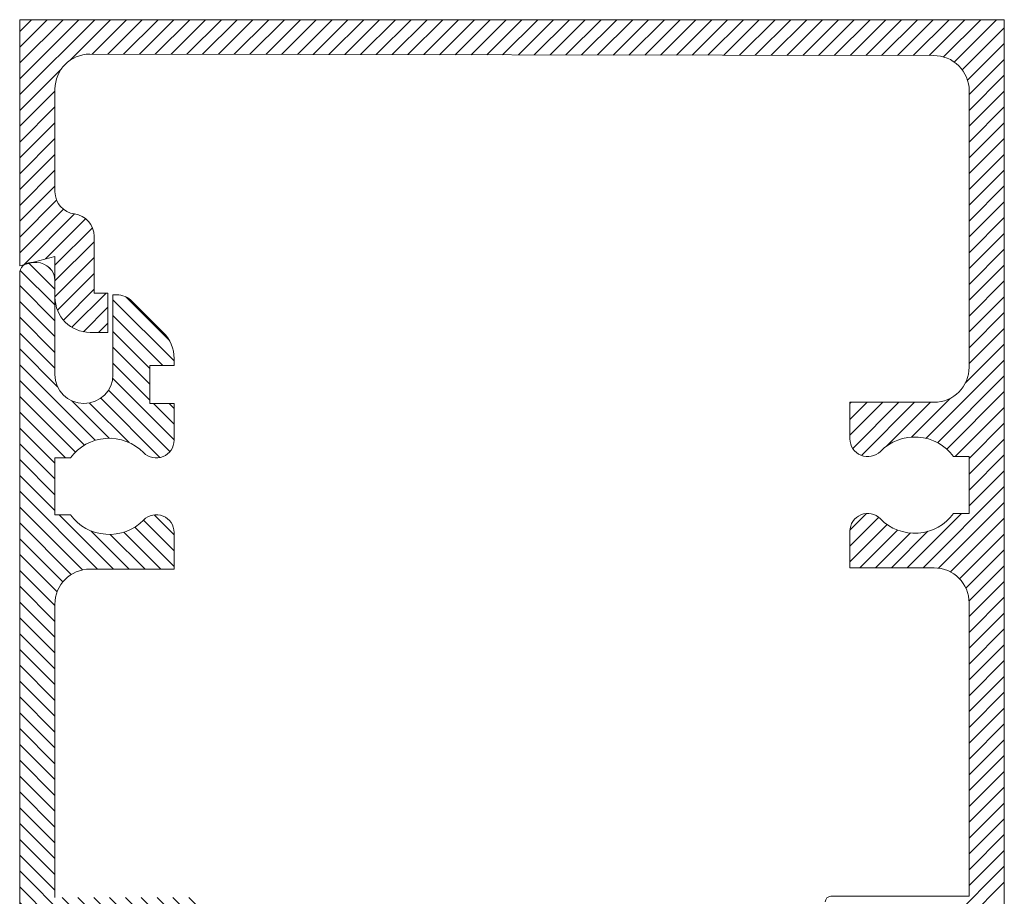
# Model space of a CAD drawing. Units: millimetres. Extents: x -130 to 590, y 14 to 1239.
# Drawn here: x 545 to 567, y 322 to 341 of the extents above; entities that cross this region are included whole.
import ezdxf

# ---------------------------------------------------------------- set-up
doc = ezdxf.new("R2010")
doc.units = ezdxf.units.MM
doc.header["$LTSCALE"] = 5
doc.layers.get('0').update_dxf_attribs({"linetype": 'CONTINUOUS', "lineweight": 9})
doc.layers.add('HATCH', color=160, linetype='CONTINUOUS', lineweight=9)

# ---------------------------------------------------------------- blocks, each defined once
blk = doc.blocks.new('*X228')
at = {"color": 0}
for p, q in [((485.6518384771389, 331.0564937933235), (485.0653649555674, 331.6429673148949)), ((485.6518384771389, 330.7029404027302), (484.8791053960973, 331.4756734837717)), ((485.5661171740995, 331.4957684869561), (485.4992832196799, 331.5626024413758)), ((485.6518384771389, 330.3493870121368), (484.8668384771388, 331.134387012137)), ((485.6518384771389, 329.9958336215436), (484.8668384771388, 330.7808336215438)), ((488.3168384771388, 329.4521539651033), (486.9518384771388, 330.8171539651033)), ((488.2101201011895, 329.912425731646), (487.2410921139527, 330.8814537188827)), ((485.6518384771389, 329.6422802309503), (484.8668384771388, 330.4272802309503)), ((488.0671153072337, 329.3483237444153), (486.9518384771388, 330.4636005745101)), ((485.6518384771389, 329.2887268403571), (484.8668384771388, 330.0737268403571)), ((487.7768384771389, 329.2850471839167), (486.9518384771388, 330.1100471839168)), ((485.7121719251356, 328.8748400017671), (484.8668384771388, 329.7201734497638)), ((487.7768384771389, 328.9314937933234), (486.9518384771388, 329.7564937933234)), ((487.7768384771389, 328.5779404027302), (486.9518384771388, 329.4029404027303)), ((486.5566239229433, 327.6768346133661), (484.8668384771388, 329.3666200591706)), ((486.3122136957811, 327.567691449935), (484.8668384771388, 329.0130666685773)), ((488.3168384771388, 327.6843870121369), (486.9452455230132, 329.0559799662626)), ((488.2231335113029, 327.4245385873796), (486.8494781026009, 328.7981939960816)), ((486.1135558710577, 327.4127958840651), (484.8668384771388, 328.6595132779839)), ((486.8637029542923, 327.7233089726104), (486.0283547344908, 328.5586571924119)), ((488.0020708532532, 327.292047854836), (486.6767655094528, 328.6173531986365)), ((485.8894746201144, 327.2833237444152), (484.8668384771388, 328.3059598873907)), ((487.3131163527631, 327.6274489647329), (486.4295681271699, 328.510997190326)), ((488.3168384771388, 328.0379404027302), (487.8564551354538, 328.4983237444152)), ((488.3168384771388, 328.3914937933234), (488.2100085260471, 328.4983237444152)), ((485.6518384771387, 327.1674064967975), (484.8668384771388, 327.9524064967974)), ((485.6518384771388, 326.8138531062042), (484.8668384771388, 327.5988531062042)), ((485.6518384771388, 326.460299715611), (484.8668384771388, 327.2452997156109)), ((485.6518384771388, 326.1067463250177), (484.8668384771388, 326.8917463250177)), ((486.6067076671479, 324.7983237444153), (484.8668384771388, 326.5381929344243)), ((486.2708944829952, 324.7805835379747), (484.8668384771388, 326.1846395438311)), ((486.9602610577412, 324.7983237444153), (485.7452610577413, 326.0133237444152)), ((488.3168384771387, 325.2095132779841), (487.6338106167888, 325.892541138334)), ((488.3168384771387, 325.5630666685773), (487.8696817646776, 326.0102233810385)), ((486.0196411778223, 324.6782834525542), (484.8668384771388, 325.8310861532378)), ((487.3138144483345, 324.7983237444153), (486.4562971059283, 325.6558410868215)), ((488.3168384771387, 324.8559598873908), (487.4372306195627, 325.7355677449668)), ((485.831390213166, 324.5129810266173), (484.8668384771388, 325.4775327626446)), ((487.6673678389278, 324.7983237444153), (486.8921262842553, 325.5735652990878)), ((488.020921229521, 324.7983237444153), (487.1953082275656, 325.6239367463707)), ((485.7018315633782, 324.2889862858119), (484.8668384771388, 325.1239793720513)), ((485.6518384771388, 323.985425981458), (484.8668384771388, 324.7704259814581)), ((485.6518384771388, 323.6318725908648), (484.8668384771388, 324.4168725908647)), ((485.6518384771388, 323.2783192002715), (484.8668384771388, 324.0633192002714)), ((485.6518384771388, 322.9247658096781), (484.8668384771388, 323.7097658096782)), ((485.6518384771388, 322.571212419085), (484.8668384771388, 323.356212419085)), ((485.6518384771388, 322.2176590284917), (484.8668384771388, 323.0026590284917)), ((485.6518384771388, 321.8641056378984), (484.8668384771388, 322.6491056378985)), ((485.6518384771388, 321.5105522473051), (484.8668384771388, 322.295552247305)), ((485.6518384771388, 321.1569988567118), (484.8668384771388, 321.9419988567118)), ((485.6518384771388, 320.8034454661185), (484.8668384771388, 321.5884454661185)), ((485.6518384771388, 320.4498920755253), (484.8668384771388, 321.2348920755253)), ((485.6518384771388, 320.096338684932), (484.8668384771388, 320.881338684932)), ((485.6518384771388, 319.7427852943388), (484.8668384771388, 320.5277852943388)), ((485.6518384771388, 319.3892319037455), (484.8668384771388, 320.1742319037454)), ((485.6518384771388, 319.0356785131522), (484.8668384771388, 319.8206785131521)), ((485.6518384771388, 318.6821251225589), (484.8668384771388, 319.4671251225589)), ((485.6518384771388, 318.3285717319657), (484.8668384771388, 319.1135717319656)), ((485.6518384771388, 317.9750183413724), (484.8668384771388, 318.7600183413724)), ((485.6518384771388, 317.6214649507791), (484.8668384771388, 318.4064649507791)), ((486.3364262929094, 316.5833237444152), (484.8668384771388, 318.0529115601857)), ((485.9828729023162, 316.5833237444152), (484.8668384771388, 317.6993581695925)), ((485.6632448452006, 316.5493984109375), (484.8668384771388, 317.3458047789993)), ((486.6899796835027, 316.5833237444152), (485.8149796835027, 317.4583237444152)), ((487.0435330740959, 316.5833237444152), (486.168533074096, 317.4583237444152)), ((487.3970864646893, 316.5833237444152), (486.5220864646893, 317.4583237444152)), ((487.7506398552826, 316.5833237444152), (486.8756398552825, 317.4583237444152)), ((489.1968384771388, 315.4906785131521), (487.2291932458759, 317.4583237444152)), ((489.2000913040546, 315.8409790768297), (487.5827466364692, 317.4583237444152)), ((489.5958225680478, 315.7988012034295), (487.9363000270622, 317.4583237444152)), ((490.4323388717858, 315.3158382902852), (488.2898534176555, 317.4583237444152)), ((488.8668384771389, 317.2348920755252), (488.6434068082488, 317.4583237444152)), ((491.0768384771388, 315.0248920755253), (488.8783107189009, 317.2234198337633)), ((485.5192321562321, 316.3398577093127), (484.8668384771388, 316.992251388406)), ((485.886668932592, 315.6188675423595), (484.8668384771388, 316.6386979978128)), ((491.0768384771388, 315.3784454661186), (489.7148270226386, 316.7404569206187)), ((485.533659339943, 315.6183237444152), (484.8668384771388, 316.2851446072194)), ((491.1905135894354, 315.6183237444152), (490.4055135894355, 316.4033237444152)), ((491.5440669800286, 315.6183237444152), (490.7590669800288, 316.4033237444152)), ((491.8976203706219, 315.6183237444152), (491.112620370622, 316.4033237444152)), ((492.2511737612153, 315.6183237444152), (491.4661737612153, 316.4033237444152)), ((492.6047271518086, 315.6183237444152), (491.8197271518086, 316.4033237444152)), ((492.9582805424018, 315.6183237444152), (492.1732805424019, 316.4033237444152)), ((493.3118339329951, 315.6183237444152), (492.5268339329951, 316.4033237444152)), ((494.4918384771387, 314.7918725908648), (492.8803873235884, 316.4033237444152)), ((494.4918384771387, 315.145425981458), (493.2339407141816, 316.4033237444152)), ((494.4918384771387, 315.4989793720514), (493.5874941047749, 316.4033237444152)), ((494.4364787658933, 315.9078924738901), (493.9964072066137, 316.3479640331697)), ((486.0715794839787, 315.7875103815661), (485.8357661211297, 316.0233237444152)), ((488.3620864646893, 315.6183237444152), (487.9566921994854, 316.023718009619)), ((489.0233536723733, 315.3106099273243), (488.1791862543183, 316.1547773453794)), ((485.1801059493498, 315.6183237444152), (484.8668384771388, 315.9315912166261)), ((488.008533074096, 315.6183237444152), (487.6965115077145, 315.9303453107967)), ((494.4918384771387, 314.4383192002716), (493.6168384771388, 315.3133192002715)), ((490.9148534176556, 314.8333237444152), (490.4418384771388, 315.306338684932)), ((490.5613000270624, 314.8333237444152), (490.4418384771388, 314.9527852943388)), ((494.4918384771387, 314.0847658096782), (493.6168384771388, 314.9597658096782)), ((494.4918384771387, 313.731212419085), (493.6168384771388, 314.606212419085)), ((494.4918384771387, 313.3776590284916), (493.6168384771388, 314.2526590284916)), ((494.4918384771387, 313.0241056378983), (493.6168384771388, 313.8991056378983)), ((494.4918384771387, 312.6705522473051), (493.6168384771388, 313.5455522473051)), ((494.4918384771387, 312.3169988567117), (493.6168384771388, 313.1919988567117)), ((494.4918384771387, 311.9634454661185), (493.6168384771388, 312.8384454661185)), ((494.4918384771387, 311.6098920755253), (493.6168384771388, 312.4848920755253)), ((494.4918384771387, 311.2563386849319), (493.6168384771388, 312.1313386849319)), ((494.4918384771387, 310.9027852943387), (493.6168384771388, 311.7777852943387)), ((494.4918384771387, 310.5492319037455), (493.6168384771388, 311.4242319037455)), ((494.4918384771387, 310.1956785131521), (493.6168384771388, 311.0706785131521)), ((494.4918384771387, 309.8421251225589), (493.6168384771388, 310.7171251225589)), ((494.4918384771387, 309.4885717319657), (493.6168384771388, 310.3635717319657)), ((494.4918384771387, 309.1350183413723), (493.6168384771388, 310.0100183413723)), ((494.4918384771387, 308.7814649507791), (493.6168384771388, 309.6564649507791)), ((494.4918384771387, 308.4279115601859), (493.6168384771388, 309.3029115601859)), ((494.4918384771387, 308.0743581695925), (493.6168384771388, 308.9493581695925)), ((494.4918384771387, 307.7208047789993), (493.6168384771388, 308.5958047789993)), ((491.0768384771389, 307.9538242636597), (490.5673389963834, 308.4633237444152)), ((491.0768384771389, 308.307377654253), (490.9208923869767, 308.4633237444152)), ((491.7837856057901, 306.8933237444153), (490.4418384771388, 308.2352708730666)), ((494.4457591170657, 307.4133307484791), (493.6168384771388, 308.242251388406)), ((489.1968384771388, 307.7125039201001), (488.9592082040265, 307.9501341932124)), ((491.4302322151967, 306.8933237444153), (490.3755397495685, 307.9480162100435)), ((494.3188317380753, 307.1867047368763), (493.6168384771388, 307.8886979978126)), ((485.5469875804557, 307.119714129664), (484.9883779657045, 307.6783237444153)), ((485.7507504487468, 307.2695046519661), (485.3419313562978, 307.6783237444153)), ((486.0275026991255, 307.3463057921807), (485.6954847468909, 307.6783237444153)), ((489.2229332618552, 306.2721955730107), (487.8218628403777, 307.6732659944881)), ((489.4470771298972, 306.4016050955619), (488.1703584810439, 307.6783237444153)), ((489.6712209979393, 306.5310146181131), (488.5109204679425, 307.6913151481098)), ((489.8953648659812, 306.6604241406644), (488.7350643359845, 307.8207246706611)), ((490.7231254340102, 306.8933237444153), (489.9272520134845, 307.689197164941)), ((491.0766788246036, 306.8933237444153), (490.1513958815265, 307.8186066874922)), ((492.1373389963834, 306.8933237444153), (491.3523389963833, 307.6783237444153)), ((492.4908923869766, 306.8933237444153), (491.7058923869766, 307.6783237444153)), ((492.8444457775699, 306.8933237444153), (492.0594457775699, 307.6783237444153)), ((493.1979991681632, 306.8933237444153), (492.4129991681631, 307.6783237444153)), ((493.5515525587565, 306.8933237444153), (492.7665525587564, 307.6783237444153)), ((493.8846926873445, 306.9137370064205), (493.1201059493496, 307.6783237444153)), ((494.1329452992575, 307.0190377851008), (493.4736593399429, 307.6783237444153)), ((486.4748245751112, 305.8383237444152), (484.8668384771388, 307.4463098423876)), ((487.8682516998574, 307.2733237444153), (487.6643433743948, 307.4772320698778)), ((490.1195087340233, 306.7898336632157), (489.4789642774004, 307.4303781198385)), ((490.369572043417, 306.8933237444153), (489.7031081454425, 307.5597876423897)), ((486.1212711845179, 305.8383237444152), (484.8668384771388, 307.0927564517943)), ((485.7677177939247, 305.8383237444152), (484.8668384771388, 306.7392030612011)), ((488.8613456755949, 305.9266763780844), (488.0520820019953, 306.735940051684)), ((488.9987893938132, 306.1427860504594), (488.2140077926671, 306.9275676516055)), ((486.8283779657045, 305.8383237444152), (485.9533779657044, 306.7133237444152)), ((487.1819313562978, 305.8383237444152), (486.3069313562977, 306.7133237444152)), ((487.5354847468911, 305.8383237444152), (486.6604847468909, 306.7133237444152)), ((487.8890381374844, 305.8383237444152), (487.0140381374842, 306.7133237444152)), ((488.2425915280776, 305.8383237444152), (487.3675915280774, 306.7133237444152)), ((488.5961449186709, 305.8383237444152), (487.7211449186707, 306.7133237444152)), ((485.6518384771388, 305.6006496706078), (484.8668384771388, 306.3856496706078)), ((485.6518384771388, 305.2470962800145), (484.8668384771388, 306.0320962800144)), ((485.6518384771388, 304.8935428894213), (484.8668384771388, 305.6785428894212)), ((485.6518384771388, 304.539989498828), (484.8668384771388, 305.3249894988279)), ((485.6518384771388, 304.1864361082347), (484.8668384771388, 304.9714361082347)), ((485.6518384771388, 303.8328827176414), (484.8668384771388, 304.6178827176414)), ((485.6518384771388, 303.4793293270481), (484.8668384771388, 304.2643293270482)), ((485.6518384771388, 303.1257759364548), (484.8668384771388, 303.9107759364548)), ((485.6518384771388, 302.7722225458617), (484.8668384771388, 303.5572225458615)), ((485.6518384771388, 302.4186691552684), (484.8668384771388, 303.2036691552683)), ((485.6518384771388, 302.0651157646751), (484.8668384771388, 302.850115764675)), ((485.6518384771388, 301.7115623740818), (484.8668384771388, 302.4965623740818)), ((485.6518384771388, 301.3580089834885), (484.8668384771388, 302.1430089834885)), ((485.6518384771388, 301.0044555928952), (484.8668384771388, 301.7894555928951)), ((485.6518384771388, 300.6509022023019), (484.8668384771388, 301.4359022023019)), ((485.6518384771388, 300.2973488117087), (484.8668384771388, 301.0823488117086)), ((485.6518384771388, 299.9437954211155), (484.8668384771388, 300.7287954211154)), ((485.6518384771388, 299.5902420305222), (484.8668384771388, 300.3752420305221)), ((485.6533141623525, 299.2352129547151), (484.8668384771388, 300.0216886399289)), ((486.8131209469097, 297.7218527795647), (484.8668384771388, 299.6681352493355)), ((486.5173543963696, 297.6640659395115), (484.8668384771388, 299.3145818587423)), ((486.2802931672696, 297.5475737780183), (484.8668384771388, 298.961028468149)), ((486.0878334235632, 297.3864801311313), (484.8668384771388, 298.6074750775558)), ((487.2261452114021, 297.6623819056656), (486.3887276874388, 298.4997994296288)), ((487.9569629939987, 297.2851175136622), (486.7437567632458, 298.4983237444152)), ((488.1981106569103, 297.3975232413439), (487.0973101538391, 298.4983237444152)), ((488.3141783829458, 297.6350089059017), (487.4508635444322, 298.4983237444152)), ((488.3168384771387, 297.985902202302), (487.8044169350255, 298.4983237444152)), ((488.3168384771387, 298.3394555928953), (488.1579703256189, 298.4983237444152)), ((485.837436419686, 297.2833237444153), (484.8668384771388, 298.2539216869625)), ((485.6518384771387, 297.1153682963692), (484.8668384771388, 297.9003682963693)), ((485.6518384771387, 296.761814905776), (484.8668384771388, 297.5468149057759)), ((485.6518384771387, 296.4082615151827), (484.8668384771388, 297.1932615151826)), ((485.6518384771387, 296.0547081245894), (484.8668384771388, 296.8397081245894)), ((486.6668013774901, 294.6861918336448), (484.8668384771388, 296.4861547339961)), ((486.2079348369669, 294.7915049835747), (484.8668384771388, 296.1326013434029)), ((488.2475172347299, 293.4590293669983), (485.6932228573129, 296.0133237444152)), ((488.3168384771388, 295.511028468149), (487.8257019719129, 296.0021649733749)), ((485.9506204007621, 294.6952660291863), (484.8668384771388, 295.7790479528097)), ((488.3168384771388, 295.1574750775557), (487.6074948638549, 295.8668186908396)), ((487.7768384771389, 294.2832615151826), (486.3566374101567, 295.7034625821648)), ((487.7768384771389, 294.6368149057759), (486.8399272275588, 295.573726155356)), ((487.9688830290928, 294.7983237444153), (487.1551831055338, 295.6120236679743)), ((488.3168384771388, 294.8039216869624), (487.4046651321862, 295.7160950319151)), ((485.7701297967076, 294.5222032426474), (484.8668384771388, 295.4254945622162)), ((485.6642153040362, 294.2745643447257), (484.8668384771388, 295.071941171623)), ((485.6518384771389, 293.9333877810297), (484.8668384771388, 294.7183877810297)), ((488.1096696138393, 293.2433235972956), (486.8397065663684, 294.5132866447665)), ((485.6518384771389, 293.5798343904364), (484.8668384771388, 294.3648343904365)), ((485.6518384771389, 293.2262809998431), (484.8668384771388, 294.0112809998432)), ((487.9339772766326, 293.0654625439091), (486.9518384771388, 294.0476013434028)), ((488.3155811089845, 293.744518883337), (488.1117762479062, 293.9483237444152)), ((485.6518384771389, 292.8727276092499), (484.8668384771388, 293.6577276092498)), ((487.757200581336, 292.8886858486125), (486.9518384771388, 293.6940479528096)), ((487.5804238860393, 292.7119091533158), (486.9518384771388, 293.3404945622163)), ((485.6518384771389, 292.5191742186566), (484.8668384771388, 293.3041742186566)), ((485.6518384771389, 292.1656208280633), (484.8668384771388, 292.9506208280633)), ((487.4036471907427, 292.5351324580192), (486.9518384771388, 292.9869411716231)), ((485.604444512055, 291.859461402554), (484.8668384771388, 292.5970674374701)), ((487.1903888249592, 292.3948374332094), (486.9518384771388, 292.6333877810298)), ((485.4233788754588, 291.6869736485569), (484.8668384771388, 292.2435140468768)), ((485.108330578264, 291.6484685551584), (484.866983287882, 291.8898158455403))]:
    blk.add_line(p, q, dxfattribs=at)
blk = doc.blocks.new('*X222')
at = {"color": 0}
for p, q in [((354.0957448089443, 297.1496006638658), (353.1500068549906, 298.0953386178197)), ((354.3355648603061, 297.2633340030974), (353.5035602455839, 298.0953386178197)), ((354.6599101985536, 297.2925420554433), (353.8571136361771, 298.0953386178197)), ((355.0127959536563, 297.2932096909338), (354.2106670267704, 298.0953386178197)), ((355.365681708759, 297.2938773264244), (354.5642204173637, 298.0953386178197)), ((355.7185674638617, 297.294544961915), (354.917773807957, 298.0953386178197)), ((356.0714532189642, 297.2952125974056), (355.2713271985502, 298.0953386178197)), ((356.424338974067, 297.2958802328962), (355.6248805891435, 298.0953386178197)), ((356.7772247291697, 297.2965478683868), (355.9784339797368, 298.0953386178197)), ((357.1301104842724, 297.2972155038773), (356.3319873703301, 298.0953386178197)), ((357.4829962393752, 297.297883139368), (356.6855407609233, 298.0953386178197)), ((357.8358819944777, 297.2985507748585), (357.0390941515166, 298.0953386178197)), ((358.1887677495806, 297.2992184103491), (357.3926475421099, 298.0953386178197)), ((358.5416535046831, 297.2998860458397), (357.7462009327032, 298.0953386178197)), ((358.8945392597858, 297.3005536813303), (358.0997543232964, 298.0953386178197)), ((359.2474250148885, 297.3012213168209), (358.4533077138897, 298.0953386178197)), ((359.6003107699912, 297.3018889523115), (358.8068611044829, 298.0953386178197)), ((359.9531965250939, 297.3025565878021), (359.1604144950762, 298.0953386178197)), ((360.3060822801966, 297.3032242232927), (359.5139678856695, 298.0953386178197)), ((360.6589680352992, 297.3038918587833), (359.8675212762628, 298.0953386178197)), ((361.011853790402, 297.3045594942739), (360.2210746668561, 298.0953386178197)), ((361.3647395455045, 297.3052271297644), (360.5746280574493, 298.0953386178197)), ((361.7176253006074, 297.305894765255), (360.9281814480426, 298.0953386178197)), ((362.0705110557099, 297.3065624007456), (361.2817348386359, 298.0953386178197)), ((362.4233968108127, 297.3072300362362), (361.6352882292292, 298.0953386178197)), ((362.7762825659153, 297.3078976717268), (361.9888416198224, 298.0953386178197)), ((363.129168321018, 297.3085653072173), (362.3423950104157, 298.0953386178197)), ((363.4820540761207, 297.309232942708), (362.695948401009, 298.0953386178197)), ((363.8349398312234, 297.3099005781986), (363.0495017916023, 298.0953386178197)), ((364.1878255863261, 297.3105682136892), (363.4030551821955, 298.0953386178197)), ((364.5407113414288, 297.3112358491798), (363.7566085727888, 298.0953386178197)), ((364.8935970965315, 297.3119034846703), (364.1101619633821, 298.0953386178197)), ((365.246482851634, 297.312571120161), (364.4637153539754, 298.0953386178197)), ((365.5993686067368, 297.3132387556515), (364.8172687445687, 298.0953386178197)), ((365.9522543618394, 297.3139063911421), (365.1708221351619, 298.0953386178197)), ((366.3051401169423, 297.3145740266327), (365.5243755257551, 298.0953386178197)), ((366.6580258720448, 297.3152416621233), (365.8779289163484, 298.0953386178197)), ((367.0109116271477, 297.3159092976139), (366.2314823069417, 298.0953386178197)), ((367.3637973822502, 297.3165769331044), (366.585035697535, 298.0953386178197)), ((367.7166831373529, 297.317244568595), (366.9385890881283, 298.0953386178197)), ((368.0695688924556, 297.3179122040856), (367.2921424787215, 298.0953386178197)), ((368.4224546475583, 297.3185798395762), (367.6456958693148, 298.0953386178197)), ((368.775340402661, 297.3192474750668), (367.9992492599081, 298.0953386178197)), ((369.1282261577637, 297.3199151105574), (368.3528026505014, 298.0953386178197)), ((369.4811119128663, 297.320582746048), (368.7063560410946, 298.0953386178197)), ((369.8339976679691, 297.3212503815386), (369.0599094316879, 298.0953386178197)), ((370.1868834230716, 297.3219180170292), (369.4134628222812, 298.0953386178197)), ((370.5397691781745, 297.3225856525198), (369.7670162128745, 298.0953386178197)), ((370.8926549332771, 297.3232532880103), (370.1205696034677, 298.0953386178197)), ((371.2455406883797, 297.323920923501), (370.474122994061, 298.0953386178197)), ((371.5984264434825, 297.3245885589915), (370.8276763846543, 298.0953386178197)), ((371.9513121985851, 297.3252561944821), (371.1812297752476, 298.0953386178197)), ((372.3041979536878, 297.3259238299727), (371.5347831658408, 298.0953386178197)), ((372.6570837087905, 297.3265914654633), (371.8883365564341, 298.0953386178197)), ((373.0099694638932, 297.3272591009539), (372.2418899470273, 298.0953386178197)), ((373.3628552189959, 297.3279267364445), (372.5954433376206, 298.0953386178197)), ((373.8600712304585, 297.184264115575), (372.9489967282139, 298.0953386178197)), ((374.9771854036217, 296.4207033330052), (373.3025501188072, 298.0953386178197)), ((374.9771854036217, 296.7742567235985), (373.6561035094005, 298.0953386178197)), ((374.9771854036217, 297.1278101141917), (374.0096568999937, 298.0953386178197)), ((374.9771854036217, 297.481363504785), (374.363210290587, 298.0953386178197)), ((374.9771854036217, 297.8349168953783), (374.7167636811803, 298.0953386178197)), ((353.9167119054828, 296.9750801767342), (352.9771854036217, 297.9146066785952)), ((353.7976281188627, 296.7406105727609), (352.9771854036217, 297.561053288002)), ((353.7621854036216, 296.4224998974088), (352.9771854036217, 297.2074998974087)), ((353.7621854036216, 296.0689465068155), (352.9771854036217, 296.8539465068154)), ((374.9771854036217, 296.0671499424119), (374.0483713578155, 296.995963988218)), ((353.7621854036216, 295.7153931162222), (352.9771854036217, 296.5003931162223)), ((374.9771854036217, 295.7135965518186), (374.1921854036216, 296.4985965518185)), ((353.7621854036216, 295.3618397256288), (352.9771854036217, 296.1468397256289)), ((374.9771854036217, 295.3600431612253), (374.1921854036216, 296.1450431612253)), ((353.7621854036216, 295.0082863350357), (352.9771854036217, 295.7932863350357)), ((374.9771854036217, 295.0064897706321), (374.1921854036216, 295.791489770632)), ((353.7621854036216, 294.6547329444423), (352.9771854036217, 295.4397329444423)), ((374.9771854036217, 294.6529363800389), (374.1921854036216, 295.4379363800389)), ((353.7621854036216, 294.3011795538491), (352.9771854036217, 295.0861795538491)), ((374.9771854036217, 294.2993829894456), (374.1921854036216, 295.0843829894455)), ((353.7621854036216, 293.9476261632557), (352.9771854036217, 294.7326261632558)), ((374.9771854036217, 293.9458295988523), (374.1921854036216, 294.7308295988523)), ((353.7621854036216, 293.5940727726625), (352.9771854036217, 294.3790727726626)), ((374.9771854036217, 293.592276208259), (374.1921854036216, 294.3772762082589)), ((353.7621854036216, 293.2405193820693), (352.9771854036217, 294.0255193820693)), ((374.9771854036217, 293.2387228176657), (374.1550373528407, 294.0608708684468)), ((374.8901387387156, 292.6186627013852), (373.7548621513487, 293.7539392887521)), ((374.9771854036217, 292.8851694270725), (374.0035656982889, 293.8587891324053)), ((353.7621854036216, 292.8869659914759), (352.9771854036217, 293.6719659914759)), ((374.4071758255711, 292.7480722239364), (373.5060268291761, 293.6492212203315)), ((353.7621854036216, 292.5334126008827), (352.9771854036217, 293.3184126008828)), ((374.1921854036217, 292.6095092552926), (373.3544490049475, 293.4472456539667)), ((374.1921854036217, 292.2559558646994), (373.3171854036216, 293.1309558646993)), ((353.7621854036216, 292.1798592102894), (352.9771854036217, 292.9648592102894)), ((374.1921854036217, 291.902402474106), (373.3171854036216, 292.7774024741061)), ((353.7621854036216, 291.8263058196962), (352.9771854036217, 292.6113058196962)), ((353.7621854036216, 291.4727524291029), (352.9771854036217, 292.2577524291028)), ((374.1370921895719, 291.6039422975625), (373.3171854036216, 292.4238490835128)), ((374.0042676391088, 291.3832134574322), (373.3171854036216, 292.0702956929195)), ((353.7621854036216, 291.1191990385096), (352.9771854036217, 291.9041990385097)), ((373.8130349056744, 291.2208928002735), (373.0510890881283, 291.9828386178197)), ((353.7621854036216, 290.7656456479162), (352.9771854036217, 291.5506456479162)), ((373.5579265723968, 291.1224477429577), (373.0121854036217, 291.6681889117328)), ((353.7621854036216, 290.4120922573231), (352.9771854036217, 291.1970922573231)), ((373.2189823069417, 291.1078386178197), (373.0121854036217, 291.3146355211397)), ((353.848767671583, 289.9719565987684), (352.9771854036217, 290.8435388667298)), ((354.7269612228068, 288.7402096569514), (352.9771854036217, 290.4899854761365)), ((354.4711624877693, 288.6424550013955), (352.9771854036217, 290.1364320855432)), ((354.2632558086058, 288.4968082899659), (352.9771854036217, 289.7828786949499)), ((355.0528804121175, 288.767843858234), (354.1888033845704, 289.631920885781)), ((354.0761720901588, 288.3303386178196), (352.9771854036217, 289.4293253043567)), ((355.6033275770814, 288.5709500838634), (354.6289390431251, 289.5453386178197)), ((356.1713574817079, 288.35647356983), (354.9824924337183, 289.5453386178197)), ((356.365755339892, 288.5156291022393), (355.3360458243117, 289.5453386178197)), ((356.4271854036216, 288.8077524291029), (355.6895992149048, 289.5453386178197)), ((356.4271854036216, 289.1613058196963), (356.0431526054982, 289.5453386178197)), ((356.4271854036216, 289.5148592102894), (356.3967059960914, 289.5453386178197)), ((353.7621854036216, 288.2907719137634), (352.9771854036217, 289.0757719137634)), ((353.7621854036216, 287.9372185231701), (352.9771854036217, 288.7222185231701)), ((353.7621854036216, 287.5836651325769), (352.9771854036217, 288.3686651325768)), ((353.7621854036216, 287.2301117419836), (352.9771854036217, 288.0151117419836)), ((354.7934051371924, 285.8453386178197), (352.9771854036217, 287.6615583513904)), ((354.4463544056732, 285.8388359587456), (352.9771854036217, 287.3080049607971)), ((354.1783462229166, 285.7532907509089), (352.9771854036217, 286.9544515702038)), ((355.1469585277856, 285.8453386178197), (353.9319585277856, 287.0603386178196)), ((356.4271854036215, 286.3328786949502), (355.7843570312617, 286.97570706731)), ((356.4264331512296, 286.6871843379353), (356.0540311237373, 287.0595863654275)), ((356.4271854036215, 285.9793253043568), (355.5936183285576, 286.8128923794207)), ((353.9775815794813, 285.6005020037509), (352.9771854036217, 286.6008981796106)), ((355.5005119183789, 285.8453386178197), (354.6840660871023, 286.6617844490962)), ((355.8540653089722, 285.8453386178197), (355.0748452163424, 286.6245587104494)), ((356.2076186995654, 285.8453386178197), (355.3622446942294, 286.6907126231557)), ((353.8346880748608, 285.389842117778), (352.9771854036217, 286.2473447890172)), ((353.763596192979, 285.1073806090667), (352.9771854036217, 285.893791398424)), ((353.7621854036216, 284.7552380078307), (352.9771854036217, 285.5402380078306)), ((353.7621854036216, 284.4016846172375), (352.9771854036217, 285.1866846172375)), ((353.7621854036216, 284.0481312266441), (352.9771854036217, 284.8331312266441)), ((353.7621854036216, 283.6945778360509), (352.9771854036217, 284.4795778360509)), ((353.7621854036216, 283.3410244454575), (352.9771854036217, 284.1260244454575)), ((353.7621854036216, 282.9874710548643), (352.9771854036217, 283.7724710548644)), ((353.7621854036216, 282.633917664271), (352.9771854036217, 283.418917664271)), ((353.7621854036216, 282.2803642736778), (352.9771854036217, 283.0653642736778)), ((353.7621854036216, 281.9268108830844), (352.9771854036217, 282.7118108830844)), ((353.7621854036216, 281.5732574924912), (352.9771854036217, 282.3582574924912)), ((353.7621854036216, 281.2197041018979), (352.9771854036217, 282.004704101898)), ((353.7621854036216, 280.8661507113047), (352.9771854036217, 281.6511507113047)), ((353.7621854036216, 280.5125973207113), (352.9771854036217, 281.2975973207114)), ((353.7621854036216, 280.1590439301182), (352.9771854036217, 280.9440439301181)), ((353.7621854036216, 279.8054905395248), (352.9771854036217, 280.5904905395249)), ((353.7621854036216, 279.4519371489316), (352.9771854036217, 280.2369371489316)), ((353.7621854036216, 279.0983837583384), (352.9771854036217, 279.8833837583383)), ((353.7621854036216, 278.744830367745), (352.9771854036217, 279.529830367745)), ((354.5231237629538, 277.6303386178196), (352.9771854036217, 279.1762769771518)), ((354.1695703723605, 277.6303386178196), (352.9771854036217, 278.8227235865585))]:
    blk.add_line(p, q, dxfattribs=at)

msp = doc.modelspace()

# ---------------------------------------------------------------- linework, layer by layer
for p, q in [((544.6974400846223, 335.6630316143925), (544.6974400846223, 341.1630316143925)), ((566.6974400846223, 341.1630316143925), (544.6974400846223, 341.1630316143925)), ((566.6974400846223, 319.7330316143925), (566.6974400846223, 341.1630316143925)), ((565.1185202059801, 340.3600386602797), (546.2585202059802, 340.3957204784614)), ((545.4824400846222, 337.3176883560412), (545.4824400846222, 339.610771157954)), ((565.9124400846222, 333.3980316143925), (565.9124400846222, 339.5750893397723)), ((546.3574400846222, 335.0505316143925), (546.3574400846222, 336.3255316143926)), ((544.6974400846223, 335.6630316143925), (545.4824400846222, 335.8733717304509)), ((545.4824400846222, 334.9605316143926), (545.4824400846222, 335.8733717304509)), ((545.0790070567556, 335.7343659719945), (544.9440070567555, 335.7343659719945)), ((544.6940070567555, 319.7043659719944), (544.6940070567555, 335.4843659719945)), ((545.4790070567556, 333.2343659719944), (545.4790070567556, 335.3343659719944)), ((546.6624400846222, 335.0505316143925), (546.3574400846222, 335.0505316143925)), ((546.6624400846222, 334.1755316143925), (546.6624400846222, 335.0505316143925)), ((546.8569002755689, 335.0143659719945), (546.7790070567555, 335.0143659719945)), ((546.7790070567555, 333.2343659719944), (546.7790070567555, 335.0143659719945)), ((547.9023701512344, 334.1760028775154), (547.2104536661622, 334.8679193625877)), ((546.6624400846222, 334.1755316143925), (546.2674400846222, 334.1755316143925)), ((548.1440070567555, 333.4343659719945), (548.1440070567555, 333.5926397830366)), ((547.6040070567556, 332.5843659719944), (547.6040070567556, 333.4343659719945)), ((547.6040070567556, 333.4343659719945), (548.1440070567555, 333.4343659719945)), ((547.6040070567556, 332.5843659719944), (548.1440070567555, 332.5843659719944)), ((548.1440070567555, 331.7669669770603), (548.1440070567555, 332.5843659719944)), ((565.1274400846222, 332.6130316143925), (563.2474400846222, 332.6130316143925)), ((563.2474400846222, 331.7956326194584), (563.2474400846222, 332.6130316143925)), ((565.9124400846222, 331.3980316143925), (565.5623500223084, 331.3980316143925)), ((565.9124400846222, 330.1280316143925), (565.9124400846223, 331.3980316143925)), ((545.4790070567556, 330.0993659719944), (545.4790070567554, 331.3693659719945)), ((545.4790070567556, 331.3693659719945), (545.8290971190694, 331.3693659719945)), ((545.4790070567556, 330.0993659719944), (545.8290971190694, 330.0993659719944)), ((565.9124400846222, 330.1280316143925), (565.5623500223084, 330.1280316143925)), ((548.1440070567554, 329.7017649669286), (548.1440070567554, 328.8843659719945)), ((563.2474400846224, 329.7304306093266), (563.2474400846224, 328.9130316143925)), ((546.2640070567555, 328.8843659719945), (548.1440070567554, 328.8843659719945)), ((565.1274400846223, 328.9130316143925), (563.2474400846224, 328.9130316143925)), ((545.4790070567556, 321.5443659719945), (545.4790070567556, 328.0993659719945)), ((565.9124400846222, 321.5730316143926), (565.9124400846222, 328.1280316143925)), ((565.9124400846222, 321.5730316143926), (562.8224400846223, 321.5730316143926))]:
    msp.add_line(p, q)
for centre, radius, start, end in [((546.2674400846222, 339.610771157954), 0.7849999999999998, 90.65106038022945, 180), ((565.1274400846223, 339.5750893397723), 0.7849999999999998, 0, 90.65106038022945), ((545.9824400846222, 337.3176883560412), 0.4999999999999999, 180, 262.8192442185326), ((545.8574400846222, 336.3255316143926), 0.4999999999999999, 0, 82.81924421853498), ((544.9440070567555, 335.4843659719945), 0.25, 90, 180), ((545.0790070567556, 335.3343659719944), 0.4, 0, 90), ((546.2674400846222, 334.9605316143926), 0.7849999999999998, 180, 270), ((546.8569002755689, 334.5143659719945), 0.5, 45.00000000000029, 90), ((547.3190070567556, 333.5926397830366), 0.825, 0, 45.00000000000029), ((565.1274400846222, 333.3980316143925), 0.7849999999999998, 270, 0), ((546.1290070567555, 333.2343659719944), 0.6500000000000057, 180, 0), ((564.6949400846222, 330.7630316143925), 1.075, 36.20653293749552, 135.4759264793263), ((546.6965070567555, 330.7343659719944), 1.075, 44.5240735206737, 143.7934670625045), ((547.7464063822134, 331.7669666465365), 0.3976006745420602, 224.5240735206723, 4.762973639999951e-05), ((563.6450407591643, 331.7956322889346), 0.3976006745420601, 179.9999523702636, 315.4759264793278), ((546.6965070567555, 330.7343659719944), 1.075, 216.2065329374951, 315.4759314102772), ((547.7464063822134, 329.7017652974524), 0.3976006745420602, 359.9999523702636, 135.4759264793277), ((563.6450407591643, 329.7304309398504), 0.3976006745420601, 44.52407352067227, 180.0000476297364), ((564.6949400846222, 330.7630316143925), 1.075, 224.524068589723, 323.793467062505), ((546.2640070567555, 328.0993659719945), 0.785, 90, 180), ((565.1274400846223, 328.1280316143925), 0.7849999999999998, 0, 90), ((562.8224400846223, 321.4480316143926), 0.125, 90, 180)]:
    msp.add_arc(centre, radius, start, end)

# ---------------------------------------------------------------- block references
at = {"layer": 'HATCH', "xscale": -1}
msp.add_blockref('*X222', (919.6746254882439, 43.06769299657287), dxfattribs=at)
at = {"layer": 'HATCH'}
msp.add_blockref('*X228', (59.82716857961668, 4.086042227579242), dxfattribs=at)

doc.saveas('drawing.dxf')
